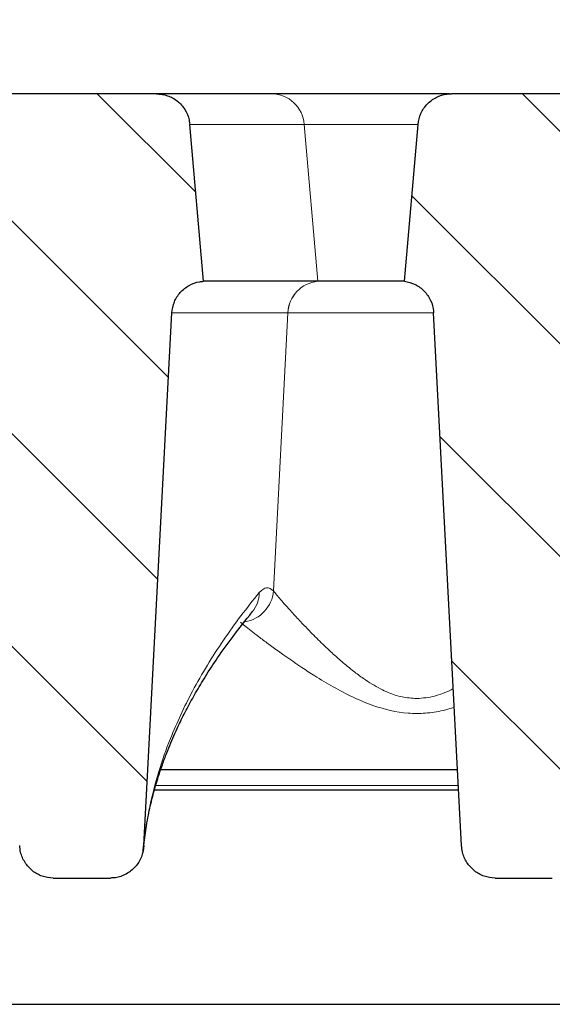
# Model space of a CAD drawing. Units: millimetres. Extents: x 0 to 420, y 0 to 297.
# Drawn here: x 315 to 323, y 236 to 250 of the extents above; entities that cross this region are included whole.
import ezdxf

# ---------------------------------------------------------------- set-up
doc = ezdxf.new("R2010")
doc.units = ezdxf.units.MM
doc.styles.add('SLDTEXTSTYLE0', font='TXT', dxfattribs={"width": 0.605})
doc.dimstyles.new('SLDDIMSTYLE2', dxfattribs={"dimtxt": 3.5, "dimasz": 3.5, "dimexe": 0, "dimexo": 0.0625, "dimgap": 0.875, "dimtad": 1, "dimlfac": 5, "dimrnd": 1e-09, "dimzin": 12, "dimdsep": 46, "dimtxsty": 'SLDTEXTSTYLE0', "dimsah": 1, "dimcen": 0.09, "dimadec": 0, "dimazin": 3, "dimtol": 1, "dimtm": 2, "dimtfac": 1, "dimtdec": 0, "dimtofl": 0, "dimtmove": 0, "dimatfit": 3, "dimfxl": 0, "dimfrac": 2, "dimtolj": 1, "dimarcsym": 0})
doc.dimstyles.new('SLDDIMSTYLE3', dxfattribs={"dimtxt": 3.5, "dimasz": 3.5, "dimexe": 0, "dimexo": 0.0625, "dimgap": 0.875, "dimtad": 1, "dimdec": 0, "dimlfac": 5, "dimrnd": 1e-09, "dimzin": 12, "dimdsep": 46, "dimtxsty": 'SLDTEXTSTYLE0', "dimsah": 1, "dimcen": 0.09, "dimadec": 0, "dimazin": 3, "dimtol": 1, "dimtp": 2, "dimtm": 2, "dimtfac": 1, "dimtdec": 0, "dimtofl": 0, "dimtmove": 0, "dimatfit": 3, "dimfxl": 0, "dimfrac": 2, "dimtolj": 1, "dimarcsym": 0})
pattern_1 = [(135, (0, 0), (-1.5875, -1.5875), [])]

# ---------------------------------------------------------------- blocks, each defined once
blk = doc.blocks.new('_D_8')
at = {"color": 7, "linetype": 'Continuous', "lineweight": 0}
for p, q in [((267.702, 245.881), (267.702, 260.373)), ((341.582, 245.882), (341.582, 260.374)), ((267.702, 259.373), (341.582, 259.374))]:
    blk.add_line(p, q, dxfattribs=at)
at = {"color": 7, "linetype": 'Continuous', "lineweight": 18}
for points in [[(267.702, 259.373), (271.202, 258.835), (271.202, 259.912)], [(341.582, 259.374), (338.082, 259.912), (338.082, 258.835)]]:
    blk.add_solid(points, dxfattribs=at)
at = {"color": 7, "linetype": 'Continuous', "lineweight": 18, "attachment_point": 1, "rotation": 0.0005, "style": 'SLDTEXTSTYLE0'}
for s, insert, char_height in [('0', (308.172, 265.993), 2.45), ('370', (299.578, 263.885), 3.5), ('2', (308.172, 262.835), 2.45), ('-', (307.253, 262.835), 2.45)]:
    blk.add_mtext(s, dxfattribs=dict(at, insert=insert, char_height=char_height))
blk = doc.blocks.new('_D_9')
at = {"color": 7, "linetype": 'Continuous', "lineweight": 0}
for p, q in [((263.431, 249.258), (263.431, 270.373)), ((345.854, 249.258), (345.854, 270.373)), ((263.431, 269.373), (345.854, 269.373))]:
    blk.add_line(p, q, dxfattribs=at)
at = {"color": 7, "linetype": 'Continuous', "lineweight": 18}
for points in [[(263.431, 269.373), (266.931, 268.835), (266.931, 269.912)], [(345.854, 269.373), (342.354, 269.912), (342.354, 268.835)]]:
    blk.add_solid(points, dxfattribs=at)
at = {"color": 7, "linetype": 'Continuous', "lineweight": 18, "attachment_point": 1, "style": 'SLDTEXTSTYLE0'}
for s, insert, char_height in [('412', (299.113, 273.885), 3.5), ('±2', (306.789, 272.835), 2.45)]:
    blk.add_mtext(s, dxfattribs=dict(at, insert=insert, char_height=char_height))

msp = doc.modelspace()

# ---------------------------------------------------------------- hatches: boundary and pattern name
at = {"linetype": 'Continuous', "lineweight": 18}
h = msp.add_hatch(dxfattribs=at)
h.set_pattern_fill('DIN 201 Grauguss', scale=0.5, angle=90, style=0, pattern_type=2)
h.set_pattern_definition(pattern_1)
edge = h.paths.add_edge_path(flags=0)
edge.add_spline(control_points=[(314.6505, 238.1149), (314.6522, 238.0828), (314.6568, 238.0507), (314.6644, 238.0195), (314.6777, 237.9643), (314.7005, 237.9106), (314.7311, 237.8628), (314.761, 237.816), (314.7991, 237.7735), (314.8426, 237.7388), (314.8857, 237.7045), (314.9352, 237.6771), (314.9871, 237.6588), (315.039, 237.6405), (315.0949, 237.6309), (315.1499, 237.6309)], knot_values=[0, 0, 0, 0, 0.0004821, 0.0004821, 0.0004821, 0.0013414, 0.0013414, 0.0013414, 0.002183, 0.002183, 0.002183, 0.0030165, 0.0030165, 0.0030165, 0.0038505, 0.0038505, 0.0038505, 0.0038505], weights=[1, 1, 1, 1, 1, 1, 1, 1, 1, 1, 1, 1, 1, 1, 1, 1], degree=3, periodic=0)
edge.add_line((315.1499, 237.6309), (316.0052, 237.6309))
edge.add_spline(control_points=[(316.0052, 237.6309), (316.03, 237.6309), (316.0548, 237.6328), (316.0792, 237.6365), (316.1351, 237.6451), (316.1902, 237.6637), (316.2399, 237.6906), (316.2907, 237.718), (316.3373, 237.755), (316.3758, 237.798), (316.4147, 237.8415), (316.4464, 237.8924), (316.4685, 237.9463), (316.4906, 238.0002), (316.5037, 238.0587), (316.5067, 238.1169)], knot_values=[0, 0, 0, 0, 0.0003707, 0.0003707, 0.0003707, 0.0012289, 0.0012289, 0.0012289, 0.0021057, 0.0021057, 0.0021057, 0.002991, 0.002991, 0.002991, 0.0038757, 0.0038757, 0.0038757, 0.0038757], weights=[1, 1, 1, 1, 1, 1, 1, 1, 1, 1, 1, 1, 1, 1, 1, 1], degree=3, periodic=0)
edge.add_spline(control_points=[(316.5067, 238.1169), (316.6457, 240.7686), (316.7847, 243.4203), (316.9236, 246.072)], knot_values=[0.1109282, 0.1109282, 0.1109282, 0.1109282, 0.1507587, 0.1507587, 0.1507587, 0.1507587], weights=[1, 1, 1, 1], degree=3, periodic=0)
edge.add_spline(control_points=[(316.9236, 246.072), (316.9266, 246.1279), (316.9392, 246.184), (316.9605, 246.2358), (316.9817, 246.2876), (317.0122, 246.3364), (317.0494, 246.3782), (317.0866, 246.42), (317.1315, 246.456), (317.1805, 246.4831), (317.2294, 246.5102), (317.2837, 246.5293), (317.3389, 246.5387), (317.3577, 246.5419), (317.3767, 246.5441), (317.3958, 246.5451)], knot_values=[0, 0, 0, 0, 0.0008394, 0.0008394, 0.0008394, 0.0016788, 0.0016788, 0.0016788, 0.0025182, 0.0025182, 0.0025182, 0.0033577, 0.0033577, 0.0033577, 0.0036403, 0.0036403, 0.0036403, 0.0036403], weights=[1, 1, 1, 1, 1, 1, 1, 1, 1, 1, 1, 1, 1, 1, 1, 1], degree=3, periodic=0)
edge.add_spline(control_points=[(317.3958, 246.5451), (317.3875, 246.6394), (317.3793, 246.7336), (317.371, 246.8279), (317.3109, 247.5148), (317.2508, 248.2017), (317.1907, 248.8887)], knot_values=[0.0287852, 0.0287852, 0.0287852, 0.0287852, 0.0302044, 0.0302044, 0.0302044, 0.0405479, 0.0405479, 0.0405479, 0.0405479], weights=[1, 1, 1, 1, 1, 1, 1], degree=3, periodic=0)
edge.add_spline(control_points=[(317.1907, 248.8887), (317.1888, 248.9109), (317.1853, 248.9331), (317.1804, 248.9548), (317.1682, 249.0094), (317.1463, 249.0627), (317.1166, 249.1101), (317.0869, 249.1576), (317.0487, 249.2006), (317.005, 249.2355), (316.9613, 249.2705), (316.9109, 249.2984), (316.8581, 249.3169), (316.8053, 249.3354), (316.7486, 249.3451), (316.6926, 249.3451)], knot_values=[0, 0, 0, 0, 0.0003348, 0.0003348, 0.0003348, 0.0011844, 0.0011844, 0.0011844, 0.0020341, 0.0020341, 0.0020341, 0.0028837, 0.0028837, 0.0028837, 0.0037334, 0.0037334, 0.0037334, 0.0037334], weights=[1, 1, 1, 1, 1, 1, 1, 1, 1, 1, 1, 1, 1, 1, 1, 1], degree=3, periodic=0)
edge.add_line((316.6926, 249.3451), (314.499, 249.3451))
edge.add_spline(control_points=[(314.499, 249.3451), (314.4767, 249.3451), (314.4543, 249.3436), (314.4322, 249.3406), (314.3767, 249.3331), (314.3218, 249.316), (314.272, 249.2906), (314.2221, 249.2651), (314.1759, 249.2308), (314.1373, 249.1903), (314.0987, 249.1498), (314.0665, 249.1021), (314.0434, 249.0511), (314.0204, 249.0001), (314.0058, 248.9444), (314.0009, 248.8887)], knot_values=[0, 0, 0, 0, 0.000335, 0.000335, 0.000335, 0.0011846, 0.0011846, 0.0011846, 0.0020342, 0.0020342, 0.0020342, 0.0028838, 0.0028838, 0.0028838, 0.0037334, 0.0037334, 0.0037334, 0.0037334], weights=[1, 1, 1, 1, 1, 1, 1, 1, 1, 1, 1, 1, 1, 1, 1, 1], degree=3, periodic=0)
edge.add_spline(control_points=[(314.0009, 248.8887), (313.9418, 248.2126), (313.8826, 247.5365), (313.8235, 246.8604), (313.8143, 246.7553), (313.8051, 246.6502), (313.7959, 246.5451)], knot_values=[0.0195824, 0.0195824, 0.0195824, 0.0195824, 0.0297628, 0.0297628, 0.0297628, 0.0313451, 0.0313451, 0.0313451, 0.0313451], weights=[1, 1, 1, 1, 1, 1, 1], degree=3, periodic=0)
edge.add_spline(control_points=[(313.7959, 246.5451), (313.8514, 246.5382), (313.9065, 246.5216), (313.9566, 246.4966), (314.0067, 246.4717), (314.0532, 246.4378), (314.0923, 246.3977), (314.1313, 246.3576), (314.1639, 246.3102), (314.1875, 246.2594), (314.2111, 246.2086), (314.2262, 246.1531), (314.2316, 246.0974), (314.2323, 246.09), (314.2329, 246.0826), (314.2333, 246.0751)], knot_values=[0, 0, 0, 0, 0.0008395, 0.0008395, 0.0008395, 0.001679, 0.001679, 0.001679, 0.0025185, 0.0025185, 0.0025185, 0.0033579, 0.0033579, 0.0033579, 0.003468, 0.003468, 0.003468, 0.003468], weights=[1, 1, 1, 1, 1, 1, 1, 1, 1, 1, 1, 1, 1, 1, 1, 1], degree=3, periodic=0)
edge.add_spline(control_points=[(314.2333, 246.0751), (314.3723, 243.4217), (314.5114, 240.7683), (314.6505, 238.1149)], knot_values=[0.0570473, 0.0570473, 0.0570473, 0.0570473, 0.0969024, 0.0969024, 0.0969024, 0.0969024], weights=[1, 1, 1, 1], degree=3, periodic=0)
h = msp.add_hatch(dxfattribs=at)
h.set_pattern_fill('DIN 201 Grauguss', scale=0.5, angle=90, style=0, pattern_type=2)
h.set_pattern_definition(pattern_1)
edge = h.paths.add_edge_path(flags=0)
edge.add_spline(control_points=[(321.2505, 238.1149), (321.2522, 238.0828), (321.2568, 238.0507), (321.2644, 238.0195), (321.2777, 237.9643), (321.3005, 237.9106), (321.3311, 237.8628), (321.361, 237.816), (321.3991, 237.7735), (321.4426, 237.7388), (321.4857, 237.7045), (321.5352, 237.6771), (321.5871, 237.6588), (321.639, 237.6405), (321.6949, 237.6309), (321.7499, 237.6309)], knot_values=[0, 0, 0, 0, 0.0004821, 0.0004821, 0.0004821, 0.0013414, 0.0013414, 0.0013414, 0.002183, 0.002183, 0.002183, 0.0030165, 0.0030165, 0.0030165, 0.0038505, 0.0038505, 0.0038505, 0.0038505], weights=[1, 1, 1, 1, 1, 1, 1, 1, 1, 1, 1, 1, 1, 1, 1, 1], degree=3, periodic=0)
edge.add_line((321.7499, 237.6309), (322.6052, 237.6309))
edge.add_spline(control_points=[(322.6052, 237.6309), (322.63, 237.6309), (322.6547, 237.6328), (322.6792, 237.6365), (322.7351, 237.6451), (322.7902, 237.6636), (322.8399, 237.6906), (322.8907, 237.718), (322.9373, 237.755), (322.9758, 237.798), (323.0146, 237.8415), (323.0464, 237.8924), (323.0685, 237.9463), (323.0906, 238.0002), (323.1037, 238.0587), (323.1067, 238.1169)], knot_values=[0, 0, 0, 0, 0.0003707, 0.0003707, 0.0003707, 0.0012289, 0.0012289, 0.0012289, 0.0021057, 0.0021057, 0.0021057, 0.002991, 0.002991, 0.002991, 0.0038757, 0.0038757, 0.0038757, 0.0038757], weights=[1, 1, 1, 1, 1, 1, 1, 1, 1, 1, 1, 1, 1, 1, 1, 1], degree=3, periodic=0)
edge.add_spline(control_points=[(323.1067, 238.1169), (323.1146, 238.2666), (323.1224, 238.4165), (323.1303, 238.5663), (323.2614, 241.0682), (323.3925, 243.5701), (323.5236, 246.072)], knot_values=[0.085206, 0.085206, 0.085206, 0.085206, 0.0874562, 0.0874562, 0.0874562, 0.1250365, 0.1250365, 0.1250365, 0.1250365], weights=[1, 1, 1, 1, 1, 1, 1], degree=3, periodic=0)
edge.add_spline(control_points=[(323.5236, 246.072), (323.5266, 246.1279), (323.5392, 246.184), (323.5605, 246.2358), (323.5817, 246.2876), (323.6122, 246.3364), (323.6494, 246.3782), (323.6866, 246.42), (323.7315, 246.456), (323.7805, 246.4831), (323.8294, 246.5102), (323.8837, 246.5293), (323.9389, 246.5387), (323.9577, 246.5419), (323.9767, 246.5441), (323.9958, 246.5451)], knot_values=[0, 0, 0, 0, 0.0008394, 0.0008394, 0.0008394, 0.0016788, 0.0016788, 0.0016788, 0.0025182, 0.0025182, 0.0025182, 0.0033577, 0.0033577, 0.0033577, 0.0036403, 0.0036403, 0.0036403, 0.0036403], weights=[1, 1, 1, 1, 1, 1, 1, 1, 1, 1, 1, 1, 1, 1, 1, 1], degree=3, periodic=0)
edge.add_spline(control_points=[(323.9958, 246.5451), (323.9874, 246.6407), (323.979, 246.7364), (323.9707, 246.832), (323.9107, 247.5176), (323.8507, 248.2031), (323.7907, 248.8887)], knot_values=[0.0269413, 0.0269413, 0.0269413, 0.0269413, 0.0283813, 0.0283813, 0.0283813, 0.038704, 0.038704, 0.038704, 0.038704], weights=[1, 1, 1, 1, 1, 1, 1], degree=3, periodic=0)
edge.add_spline(control_points=[(323.7907, 248.8887), (323.7888, 248.9109), (323.7853, 248.9331), (323.7804, 248.9548), (323.7682, 249.0094), (323.7463, 249.0627), (323.7166, 249.1101), (323.6869, 249.1576), (323.6487, 249.2006), (323.605, 249.2355), (323.5613, 249.2705), (323.5109, 249.2984), (323.4581, 249.3169), (323.4053, 249.3354), (323.3486, 249.3451), (323.2926, 249.3451)], knot_values=[0, 0, 0, 0, 0.0003348, 0.0003348, 0.0003348, 0.0011844, 0.0011844, 0.0011844, 0.0020341, 0.0020341, 0.0020341, 0.0028837, 0.0028837, 0.0028837, 0.0037334, 0.0037334, 0.0037334, 0.0037334], weights=[1, 1, 1, 1, 1, 1, 1, 1, 1, 1, 1, 1, 1, 1, 1, 1], degree=3, periodic=0)
edge.add_line((323.2926, 249.3451), (321.099, 249.3451))
edge.add_spline(control_points=[(321.099, 249.3451), (321.0767, 249.3451), (321.0543, 249.3436), (321.0322, 249.3406), (320.9767, 249.3331), (320.9218, 249.316), (320.872, 249.2906), (320.8221, 249.2651), (320.7759, 249.2308), (320.7373, 249.1903), (320.6987, 249.1498), (320.6665, 249.1021), (320.6434, 249.0511), (320.6204, 249.0001), (320.6058, 248.9444), (320.6009, 248.8887)], knot_values=[0, 0, 0, 0, 0.000335, 0.000335, 0.000335, 0.0011846, 0.0011846, 0.0011846, 0.0020342, 0.0020342, 0.0020342, 0.0028838, 0.0028838, 0.0028838, 0.0037334, 0.0037334, 0.0037334, 0.0037334], weights=[1, 1, 1, 1, 1, 1, 1, 1, 1, 1, 1, 1, 1, 1, 1, 1], degree=3, periodic=0)
edge.add_spline(control_points=[(320.6009, 248.8887), (320.5418, 248.2126), (320.4826, 247.5365), (320.4235, 246.8604), (320.4143, 246.7553), (320.4051, 246.6502), (320.3959, 246.5451)], knot_values=[0.0195824, 0.0195824, 0.0195824, 0.0195824, 0.0297628, 0.0297628, 0.0297628, 0.0313451, 0.0313451, 0.0313451, 0.0313451], weights=[1, 1, 1, 1, 1, 1, 1], degree=3, periodic=0)
edge.add_spline(control_points=[(320.3959, 246.5451), (320.4514, 246.5382), (320.5065, 246.5216), (320.5566, 246.4966), (320.6067, 246.4717), (320.6532, 246.4378), (320.6923, 246.3977), (320.7313, 246.3576), (320.7639, 246.3102), (320.7875, 246.2594), (320.8111, 246.2086), (320.8262, 246.1531), (320.8316, 246.0974), (320.8323, 246.09), (320.8329, 246.0826), (320.8333, 246.0751)], knot_values=[0, 0, 0, 0, 0.0008395, 0.0008395, 0.0008395, 0.001679, 0.001679, 0.001679, 0.0025185, 0.0025185, 0.0025185, 0.0033579, 0.0033579, 0.0033579, 0.003468, 0.003468, 0.003468, 0.003468], weights=[1, 1, 1, 1, 1, 1, 1, 1, 1, 1, 1, 1, 1, 1, 1, 1], degree=3, periodic=0)
edge.add_spline(control_points=[(320.8333, 246.0751), (320.9664, 243.5349), (321.0995, 240.9948), (321.2326, 238.4546), (321.2386, 238.3414), (321.2445, 238.2281), (321.2505, 238.1149)], knot_values=[0.0487682, 0.0487682, 0.0487682, 0.0487682, 0.0869224, 0.0869224, 0.0869224, 0.0886235, 0.0886235, 0.0886235, 0.0886235], weights=[1, 1, 1, 1, 1, 1, 1], degree=3, periodic=0)

# ---------------------------------------------------------------- linework, layer by layer
at = {"color": 7, "linetype": 'Continuous', "lineweight": 25}
for p, q in [((316.6926, 249.3451), (314.499, 249.3451)), ((323.2926, 249.3451), (321.099, 249.3451)), ((317.3958, 246.5451), (317.1907, 248.8887)), ((320.3959, 246.5451), (320.6009, 248.8887)), ((319.1032, 246.5451), (319.1036, 246.5451)), ((320.3946, 246.5451), (319.1036, 246.5451)), ((316.5067, 238.1168), (316.9236, 246.072)), ((321.2505, 238.1149), (320.8333, 246.075)), ((321.1912, 239.2451), (316.755, 239.2451)), ((321.2069, 238.9451), (316.663, 238.9451)), ((315.1499, 237.6309), (316.0052, 237.6309)), ((321.7499, 237.6309), (322.6052, 237.6309)), ((266.3173, 235.7451), (342.9674, 235.7451))]:
    msp.add_line(p, q, dxfattribs=at)
at = {"color": 8, "linetype": 'Continuous', "lineweight": 18}
for p, q in [((317.1907, 248.8887), (318.9012, 248.8887)), ((319.1032, 246.5451), (318.9012, 248.8887)), ((318.9012, 248.8887), (320.5998, 248.8887)), ((318.4412, 241.9191), (318.6556, 246.0733)), ((318.6556, 246.0733), (318.6553, 246.0733)), ((321.2033, 239.0137), (316.6827, 239.0137))]:
    msp.add_line(p, q, dxfattribs=at)
at = {"color": 8, "linetype": 'Continuous', "lineweight": 18, "flags": 128}
msp.add_lwpolyline([(320.8367, 246.0733), (320.5774, 246.0733), (320.2381, 246.0733), (319.9093, 246.0733), (319.6009, 246.0733), (319.3222, 246.0733), (319.0817, 246.0733), (318.8868, 246.0733), (318.7433, 246.0733), (318.6556, 246.0733)], dxfattribs=at)
at = {"color": 8, "linetype": 'Continuous', "lineweight": 18}
for centre, radius, start, end in [((318.4072, 248.8495), 0.4956, 4.5311, 89.62056), ((319.1514, 246.0508), 0.4966, 95.57026, 177.40927), ((319.1518, 246.0508), 0.4966, 95.57054, 177.40806), ((317.9325, 241.9627), 0.5105, 278.98044, 355.10037), ((317.7584, 241.9026), 0.4705, 320.75297, 359.16536)]:
    msp.add_arc(centre, radius, start, end, dxfattribs=at)
at = {"color": 7, "linetype": 'Continuous', "lineweight": 25}
for points, knots in [([(316.6926, 249.3451), (316.7488, 249.3396), (316.8613, 249.3285), (317.0111, 249.2423), (317.1243, 249.1154), (317.1779, 248.9885), (317.1879, 248.9108), (317.1907, 248.8887)], [0, 0, 0, 0, 0.2273383, 0.4546768, 0.6820113, 0.9093372, 1, 1, 1, 1]), ([(318.4105, 249.3451), (318.1575, 249.3451), (317.6515, 249.3451), (317.1385, 249.3451), (316.7905, 249.3451), (316.7252, 249.3451), (316.6926, 249.3451)], [0, 0, 0, 0, 0.2495585, 0.4990689, 0.7494678, 1, 1, 1, 1]), ([(320.5811, 249.3451), (320.4596, 249.3451), (320.2109, 249.3451), (319.8414, 249.3451), (319.4832, 249.3451), (319.155, 249.3451), (318.8732, 249.3451), (318.6519, 249.3451), (318.4913, 249.3451), (318.437, 249.3451), (318.4105, 249.3451)], [0, 0, 0, 0, 0.11827941, 0.24213707, 0.37001416, 0.5, 0.62998584, 0.75786293, 0.88172059, 1, 1, 1, 1]), ([(321.0701, 249.3451), (321.0639, 249.3451), (320.9085, 249.3451), (320.7415, 249.3451), (320.5811, 249.3451)], [0, 0, 0, 0, 0.0395311, 1, 1, 1, 1]), ([(320.6009, 248.8887), (320.6113, 248.9442), (320.6322, 249.0552), (320.7311, 249.1969), (320.8673, 249.2987), (320.9984, 249.341), (321.0767, 249.3442), (321.0991, 249.3451)], [0, 0, 0, 0, 0.2273165, 0.4546327, 0.6819542, 0.909285, 1, 1, 1, 1]), ([(316.9236, 246.072), (316.9321, 246.1279), (316.949, 246.2396), (317.043, 246.3846), (317.1756, 246.4911), (317.302, 246.5367), (317.3768, 246.5434), (317.3958, 246.5451)], [0, 0, 0, 0, 0.230359, 0.4607179, 0.691082, 0.9214562, 1, 1, 1, 1]), ([(320.3959, 246.5451), (320.451, 246.5327), (320.5612, 246.5078), (320.6991, 246.4036), (320.796, 246.2637), (320.8285, 246.1458), (320.8328, 246.0826), (320.8333, 246.0751)], [0, 0, 0, 0, 0.2419622, 0.4839247, 0.7258787, 0.9678195, 1, 1, 1, 1]), ([(316.493, 238.0176), (316.5028, 238.114), (316.5227, 238.3102), (316.575, 238.596), (316.638, 238.8651), (316.7067, 239.1044), (316.776, 239.3127), (316.8423, 239.4911), (316.9056, 239.6474), (316.9691, 239.7935), (317.049, 239.9655), (317.1503, 240.167), (317.2787, 240.4004), (317.4289, 240.6511), (317.613, 240.9328), (317.842, 241.2548), (318.0254, 241.4836), (318.1227, 241.6049)], [0, 0, 0, 0, 0.0793355, 0.1615119, 0.2355649, 0.3014944, 0.3593002, 0.4081664, 0.449522, 0.4894447, 0.5302299, 0.5936688, 0.6590881, 0.727708, 0.8067981, 0.8975621, 1, 1, 1, 1]), ([(315.1499, 237.6309), (315.0946, 237.6364), (314.984, 237.6474), (314.8363, 237.7326), (314.723, 237.8585), (314.6635, 237.9943), (314.6539, 238.0829), (314.6505, 238.1149)], [0, 0, 0, 0, 0.21629758, 0.4325198, 0.65087987, 0.87377709, 1, 1, 1, 1]), ([(316.5067, 238.1169), (316.498, 238.0588), (316.4804, 237.9424), (316.383, 237.7916), (316.246, 237.6828), (316.1112, 237.6358), (316.03, 237.6321), (316.0053, 237.6309)], [0, 0, 0, 0, 0.22805861, 0.45618783, 0.68212331, 0.9032972, 1, 1, 1, 1]), ([(321.7499, 237.6309), (321.6946, 237.6364), (321.584, 237.6474), (321.4363, 237.7326), (321.323, 237.8585), (321.2635, 237.9943), (321.2539, 238.0829), (321.2505, 238.1149)], [0, 0, 0, 0, 0.2162968, 0.4325183, 0.6508774, 0.8737739, 1, 1, 1, 1])]:
    msp.add_open_spline(points, degree=3, knots=knots, dxfattribs=at)
msp.add_open_spline([(319.1032, 246.5451), (318.8515, 246.5451), (318.3479, 246.5451), (317.8381, 246.5451), (317.4931, 246.5451), (317.4282, 246.5451), (317.3958, 246.5451)], degree=3, dxfattribs=at)
at = {"color": 8, "linetype": 'Continuous', "lineweight": 18}
for points, knots in [([(318.6553, 246.0733), (318.503, 246.0732), (318.1894, 246.073), (317.7947, 246.0727), (317.4514, 246.0725), (317.1817, 246.0723), (316.9882, 246.0721), (316.9455, 246.0721), (316.9236, 246.072)], [0, 0, 0, 0, 0.1452325, 0.2990388, 0.4614188, 0.6323723, 0.8118995, 1, 1, 1, 1]), ([(318.2289, 241.8958), (318.1359, 241.7796), (317.9466, 241.543), (317.6887, 241.1811), (317.4466, 240.8064), (317.234, 240.434), (317.0518, 240.0697), (316.8785, 239.6693), (316.7163, 239.2087), (316.6247, 238.8488), (316.5833, 238.6414), (316.575, 238.5981), (316.5672, 238.5555), (316.5591, 238.5096), (316.551, 238.4604), (316.5385, 238.3809), (316.5224, 238.266), (316.5122, 238.1686), (316.5067, 238.1168)], [0, 0, 0, 0, 0.09304912, 0.18933678, 0.28886455, 0.39163401, 0.48543142, 0.57807177, 0.70908485, 0.85003627, 0.86266793, 0.87300822, 0.88421978, 0.89630266, 0.9092569, 0.92308256, 0.95911983, 1, 1, 1, 1]), ([(320.5811, 240.3121), (320.5071, 240.3169), (320.3975, 240.3241), (320.2567, 240.3643), (320.1484, 240.4044), (320.0328, 240.4591), (319.9089, 240.5291), (319.7746, 240.6169), (319.6229, 240.7297), (319.4667, 240.858), (319.3147, 240.9937), (319.1588, 241.141), (319.0006, 241.2985), (318.8454, 241.4602), (318.7196, 241.5961), (318.6208, 241.7062), (318.5165, 241.8253), (318.4714, 241.8814), (318.4412, 241.9191)], [0, 0, 0, 0, 0.06275703, 0.09303074, 0.12517369, 0.16248869, 0.20422103, 0.2504984, 0.30567697, 0.37577545, 0.43819943, 0.50052858, 0.58781832, 0.66950191, 0.7505346, 0.81488348, 0.87562583, 1, 1, 1, 1]), ([(317.9493, 241.4526), (317.9685, 241.4361), (318.0076, 241.4024), (318.102, 241.3268), (318.2194, 241.2359), (318.403, 241.0979), (318.6755, 240.9012), (319.0099, 240.6776), (319.3315, 240.4841), (319.6255, 240.3296), (319.9904, 240.1758), (320.3602, 240.0871), (320.7128, 240.0882), (320.9464, 240.1216), (321.0861, 240.1645), (321.1421, 240.1818)], [0, 0, 0, 0, 0.0586882, 0.1195147, 0.1782895, 0.2396216, 0.3595246, 0.4792266, 0.5602808, 0.6414346, 0.7194945, 0.8394088, 0.8986282, 0.9593619, 1, 1, 1, 1]), ([(321.1274, 240.4622), (321.116, 240.4555), (321.0661, 240.426), (320.9715, 240.3882), (320.8043, 240.3296), (320.6712, 240.3192), (320.5811, 240.3121)], [0, 0, 0, 0, 0.0717146, 0.3125294, 0.5346721, 1, 1, 1, 1])]:
    msp.add_open_spline(points, degree=3, knots=knots, dxfattribs=at)
msp.add_open_spline([(318.4412, 241.9191), (318.4064, 241.9451), (318.3369, 241.9973), (318.2649, 241.9296), (318.2289, 241.8958)], degree=3, dxfattribs=at)

# ---------------------------------------------------------------- dimensions: what is measured, and where the dimension line sits
at = {"color": 7, "linetype": 'Continuous', "lineweight": 18}
for base, p1, p2, angle, dimstyle, picture, middle in [((345.8541, 269.3733), (263.4306, 249.1576), (345.8541, 249.1576), 0, 'SLDDIMSTYLE3', '_D_9', (304.6423, 269.3733)), ((341.5822, 259.3739), (267.7023, 245.7811), (341.5824, 245.7818), 0.00054, 'SLDDIMSTYLE2', '_D_8', (304.6422, 259.3735))]:
    dim = msp.add_linear_dim(base=base, p1=p1, p2=p2, angle=angle, dimstyle=dimstyle, dxfattribs=at)
    dim.commit()
    dim.dimension.update_dxf_attribs({"geometry": picture, "text_midpoint": middle, "dimtype": 160})

doc.saveas('drawing.dxf')
